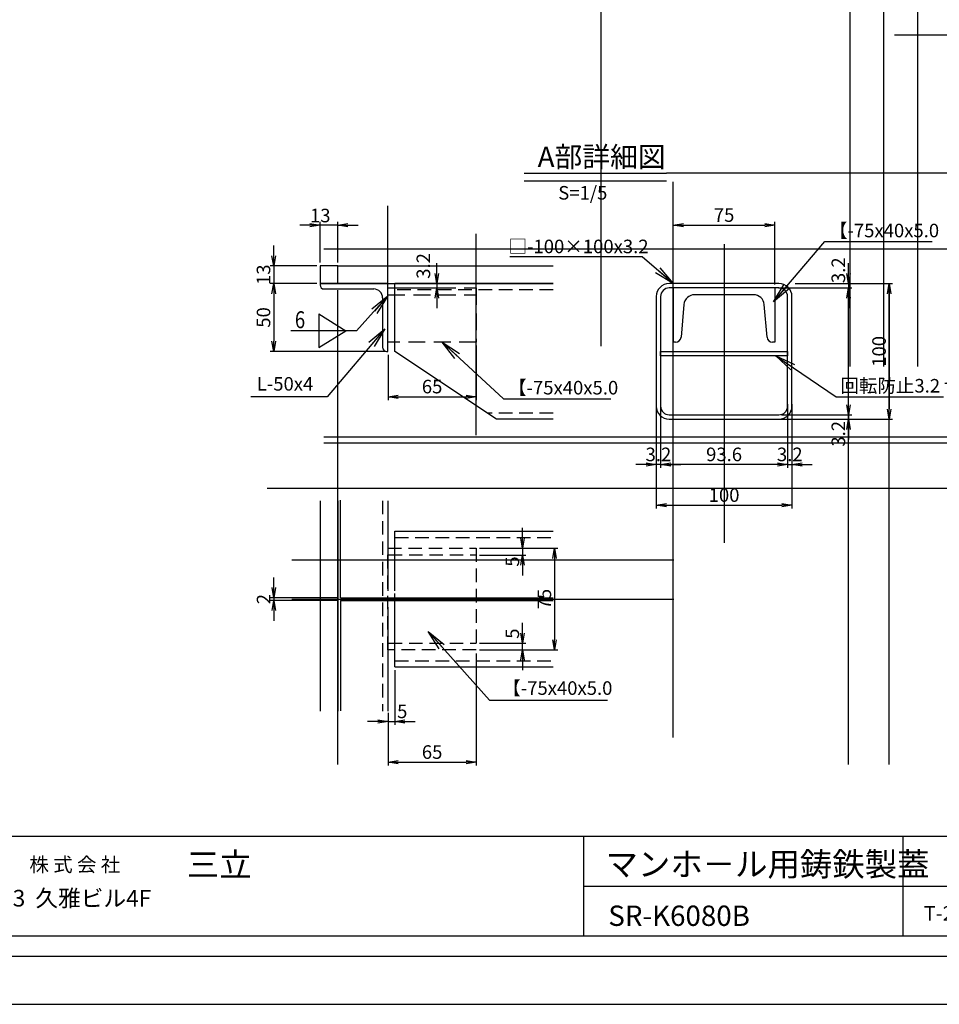
# Model space of a CAD drawing. Extents: x 84443 to 92927, y 31806 to 34779.
# Drawn here: x 86147 to 87502, y 31806 to 33258 of the extents above; entities that cross this region are included whole.
import ezdxf
from ezdxf.enums import TextEntityAlignment as Align

# ---------------------------------------------------------------- set-up
doc = ezdxf.new("R2010")
doc.units = 0
doc.header["$PDMODE"] = 34
doc.linetypes.add('HIDDEN', pattern=[0.375, 0.25, -0.125])
doc.layers.get('0').update_dxf_attribs({"linetype": 'CONTINUOUS'})
doc.layers.get('DEFPOINTS').update_dxf_attribs({"color": 8, "linetype": 'CONTINUOUS'})
for name, color, linetype in [('S04_梁', 30, 'CONTINUOUS'), ('S10_寸法', 1, 'CONTINUOUS'), ('sunpou', 1, 'CONTINUOUS'), ('図面枠等', 7, 'CONTINUOUS'), ('枠', 4, 'CONTINUOUS'), ('梁', 40, 'CONTINUOUS'), ('梁受', 4, 'CONTINUOUS')]:
    doc.layers.add(name, color=color, linetype=linetype)
doc.styles.get("Standard").update_dxf_attribs({"font": 'ROMANS.SHX', "width": 0.8, "bigfont": 'extfont.shx'})
doc.dimstyles.new('NS1-10-5', dxfattribs={"dimscale": 10, "dimtxt": 2, "dimasz": 1.5, "dimexe": 0.5, "dimexo": 0.5, "dimgap": 0.5, "dimtad": 3, "dimdec": 8, "dimlfac": 0.5, "dimdsep": 46, "dimtxsty": 'STANDARD', "dimblk": 'OPEN', "dimcen": 0.09, "dimclrd": 1, "dimclre": 1, "dimclrt": 7, "dimadec": 0, "dimazin": 2, "dimtfac": 1, "dimtdec": 8, "dimtix": 1, "dimtmove": 2, "dimatfit": 1, "dimldrblk": 'OPEN', "dimfxl": 1, "dimtolj": 1, "dimtzin": 0, "dimlwd": -1, "dimlwe": -1, "dimarcsym": 0})
doc.dimstyles.new('S1-20', dxfattribs={"dimscale": 20, "dimtxt": 1.8, "dimasz": 1.5, "dimexe": 1, "dimexo": 1, "dimgap": 1, "dimtad": 3, "dimdec": 1, "dimdsep": 46, "dimtxsty": 'STANDARD', "dimblk": 'OPEN', "dimcen": 0.09, "dimclrd": 1, "dimclre": 1, "dimclrt": 7, "dimadec": 0, "dimazin": 2, "dimtfac": 1, "dimtdec": 1, "dimtmove": 2, "dimatfit": 1, "dimldrblk": 'OPEN', "dimfxl": 1, "dimtolj": 1, "dimtzin": 0, "dimlwd": -1, "dimlwe": -1, "dimarcsym": 0})

# ---------------------------------------------------------------- blocks, each defined once
blk = doc.blocks.new('_OPEN')
at = {"color": 0, "linetype": 'ByBlock'}
for p, q in [((-1, 0.167), (0, 0)), ((0, 0), (-1, -0.167)), ((0, 0), (-1, 0))]:
    blk.add_line(p, q, dxfattribs=at)
blk = doc.blocks.new('*D85')
at = {"layer": 'DEFPOINTS', "color": 0, "lineweight": -2, "ltscale": 100, "transparency": 16777216}
for p in [(86819.6, 32478.9), (86819.6, 32328.9), (86935, 32328.9)]:
    blk.add_point(p, dxfattribs=at)
at = {"layer": 'sunpou', "color": 1, "ltscale": 100, "transparency": 16777216}
for p, q in [((86824.6, 32478.9), (86940, 32478.9)), ((86935, 32463.9), (86935, 32343.9)), ((86824.6, 32328.9), (86940, 32328.9))]:
    blk.add_line(p, q, dxfattribs=at)
at = {"layer": 'sunpou', "color": 1, "ltscale": 100, "transparency": 16777216, "xscale": 15, "yscale": 15, "zscale": 15}
for p, rotation in [((86935, 32478.9), 90), ((86935, 32328.9), 270)]:
    blk.add_blockref('_OPEN', p, dxfattribs=dict(at, rotation=rotation))
at = {"layer": 'sunpou', "color": 7, "lineweight": -2, "ltscale": 100, "transparency": 16777216, "insert": (86920, 32403.9), "char_height": 20, "attachment_point": 5, "rotation": 90}
blk.add_mtext('\\A1;75', dxfattribs=at)
blk = doc.blocks.new('*D86')
at = {"layer": 'DEFPOINTS', "color": 0, "lineweight": -2, "ltscale": 100, "transparency": 16777216}
for p in [(86819.6, 32478.9), (86819.6, 32468.9), (86887.8, 32468.9)]:
    blk.add_point(p, dxfattribs=at)
at = {"layer": 'sunpou', "color": 1, "ltscale": 100, "transparency": 16777216}
for p, q in [((86887.8, 32493.9), (86887.8, 32508.9)), ((86824.6, 32478.9), (86892.8, 32478.9)), ((86887.8, 32478.9), (86887.8, 32468.9)), ((86824.6, 32468.9), (86892.8, 32468.9)), ((86887.8, 32453.9), (86887.8, 32438.9))]:
    blk.add_line(p, q, dxfattribs=at)
at = {"layer": 'sunpou', "color": 1, "ltscale": 100, "transparency": 16777216, "xscale": 15, "yscale": 15, "zscale": 15}
for p, rotation in [((86887.8, 32478.9), 270), ((86887.8, 32468.9), 90)]:
    blk.add_blockref('_OPEN', p, dxfattribs=dict(at, rotation=rotation))
at = {"layer": 'sunpou', "color": 7, "lineweight": -2, "ltscale": 100, "transparency": 16777216, "insert": (86872.8, 32459.3), "char_height": 20, "attachment_point": 5, "rotation": 90}
blk.add_mtext('\\A1;5', dxfattribs=at)
blk = doc.blocks.new('*D87')
at = {"layer": 'DEFPOINTS', "color": 0, "lineweight": -2, "ltscale": 100, "transparency": 16777216}
for p in [(86819.6, 32338.9), (86887.8, 32338.9), (86819.6, 32328.9)]:
    blk.add_point(p, dxfattribs=at)
at = {"layer": 'sunpou', "color": 1, "ltscale": 100, "transparency": 16777216}
for p, q in [((86887.8, 32353.9), (86887.8, 32368.9)), ((86824.6, 32338.9), (86892.8, 32338.9)), ((86887.8, 32328.9), (86887.8, 32338.9)), ((86824.6, 32328.9), (86892.8, 32328.9)), ((86887.8, 32313.9), (86887.8, 32298.9))]:
    blk.add_line(p, q, dxfattribs=at)
at = {"layer": 'sunpou', "color": 1, "ltscale": 100, "transparency": 16777216, "xscale": 15, "yscale": 15, "zscale": 15}
for p, rotation in [((86887.8, 32338.9), 270), ((86887.8, 32328.9), 90)]:
    blk.add_blockref('_OPEN', p, dxfattribs=dict(at, rotation=rotation))
at = {"layer": 'sunpou', "color": 7, "lineweight": -2, "ltscale": 100, "transparency": 16777216, "insert": (86872.8, 32353), "char_height": 20, "attachment_point": 5, "rotation": 90}
blk.add_mtext('\\A1;5', dxfattribs=at)
blk = doc.blocks.new('*D88')
at = {"layer": 'DEFPOINTS', "color": 0, "lineweight": -2, "ltscale": 100, "transparency": 16777216}
for p in [(86819.6, 32328.9), (86689.6, 32241.2), (86819.6, 32163.4)]:
    blk.add_point(p, dxfattribs=at)
at = {"layer": 'sunpou', "color": 1, "ltscale": 100, "transparency": 16777216}
for p, q in [((86819.6, 32323.9), (86819.6, 32158.4)), ((86689.6, 32236.2), (86689.6, 32158.4)), ((86704.6, 32163.4), (86804.6, 32163.4))]:
    blk.add_line(p, q, dxfattribs=at)
at = {"layer": 'sunpou', "color": 1, "ltscale": 100, "transparency": 16777216, "xscale": 15, "yscale": 15, "zscale": 15, "rotation": 180}
blk.add_blockref('_OPEN', (86689.6, 32163.4), dxfattribs=at)
at = {"layer": 'sunpou', "color": 1, "ltscale": 100, "transparency": 16777216, "xscale": 15, "yscale": 15, "zscale": 15}
blk.add_blockref('_OPEN', (86819.6, 32163.4), dxfattribs=at)
at = {"layer": 'sunpou', "color": 7, "lineweight": -2, "ltscale": 100, "transparency": 16777216, "insert": (86754.6, 32178.4), "char_height": 20, "attachment_point": 5}
blk.add_mtext('\\A1;65', dxfattribs=at)
blk = doc.blocks.new('*D89')
at = {"layer": 'DEFPOINTS', "color": 0, "lineweight": -2, "ltscale": 100, "transparency": 16777216}
for p in [(86699.6, 32303.9), (86689.6, 32241.2), (86699.6, 32223.4)]:
    blk.add_point(p, dxfattribs=at)
at = {"layer": 'sunpou', "color": 1, "ltscale": 100, "transparency": 16777216}
for p, q in [((86699.6, 32298.9), (86699.6, 32218.4)), ((86689.6, 32236.2), (86689.6, 32218.4)), ((86674.6, 32223.4), (86659.6, 32223.4)), ((86689.6, 32223.4), (86699.6, 32223.4)), ((86714.6, 32223.4), (86729.6, 32223.4))]:
    blk.add_line(p, q, dxfattribs=at)
at = {"layer": 'sunpou', "color": 1, "ltscale": 100, "transparency": 16777216, "xscale": 15, "yscale": 15, "zscale": 15}
blk.add_blockref('_OPEN', (86689.6, 32223.4), dxfattribs=at)
at = {"layer": 'sunpou', "color": 1, "ltscale": 100, "transparency": 16777216, "xscale": 15, "yscale": 15, "zscale": 15, "rotation": 180}
blk.add_blockref('_OPEN', (86699.6, 32223.4), dxfattribs=at)
at = {"layer": 'sunpou', "color": 7, "lineweight": -2, "ltscale": 100, "transparency": 16777216, "insert": (86710.6, 32238.4), "char_height": 20, "attachment_point": 5}
blk.add_mtext('\\A1;5', dxfattribs=at)
blk = doc.blocks.new('*D103')
at = {"layer": 'DEFPOINTS', "color": 0, "lineweight": -2, "ltscale": 100, "transparency": 16777216}
for p in [(86619.6, 32405.9), (86521.2, 32401.9), (86619.6, 32401.9)]:
    blk.add_point(p, dxfattribs=at)
at = {"layer": 'sunpou', "color": 1, "ltscale": 100, "transparency": 16777216}
for p, q in [((86521.2, 32420.9), (86521.2, 32435.9)), ((86614.6, 32405.9), (86516.2, 32405.9)), ((86521.2, 32405.9), (86521.2, 32401.9)), ((86614.6, 32401.9), (86516.2, 32401.9)), ((86521.2, 32386.9), (86521.2, 32371.9))]:
    blk.add_line(p, q, dxfattribs=at)
at = {"layer": 'sunpou', "color": 1, "ltscale": 100, "transparency": 16777216, "xscale": 15, "yscale": 15, "zscale": 15}
for p, rotation in [((86521.2, 32405.9), 270), ((86521.2, 32401.9), 90)]:
    blk.add_blockref('_OPEN', p, dxfattribs=dict(at, rotation=rotation))
at = {"layer": 'sunpou', "color": 7, "lineweight": -2, "ltscale": 100, "transparency": 16777216, "insert": (86506.2, 32403.9), "char_height": 20, "attachment_point": 5, "rotation": 90}
blk.add_mtext('\\A1;2', dxfattribs=at)
blk = doc.blocks.new('L-50x4')
for p, q in [((0, 50), (0, 0)), ((1, 50), (0, 50)), ((4, 10.5), (4, 47)), ((0, 0), (50, 0)), ((47, 4), (10.5, 4)), ((50, 0), (50, 1))]:
    blk.add_line(p, q)
for centre, radius, start, end in [((1, 47), 3, 0, 90), ((10.5, 10.5), 6.5, 180, 270), ((47, 1), 3, 0, 90)]:
    blk.add_arc(centre, radius, start, end)
blk = doc.blocks.new('[-75x40')
for p, q in [((0, 75), (0, 0)), ((0, 75), (40, 75)), ((40, 75), (40, 73.196376)), ((36.348623, 69.211598), (12.302754, 67.107857)), ((5, 59.138299), (5, 15.861701)), ((12.302754, 7.892143), (36.348623, 5.788402)), ((0, 0), (40, 0)), ((40, 1.803624), (40, 0))]:
    blk.add_line(p, q)
for centre, radius, start, end in [((36, 73.196376), 4, 275, 0), ((13, 59.138299), 8, 95, 180), ((13, 15.861701), 8, 180, 265), ((36, 1.803624), 4, 0, 85)]:
    blk.add_arc(centre, radius, start, end)
blk = doc.blocks.new('*D176')
at = {"layer": 'DEFPOINTS', "color": 0, "lineweight": -2, "ltscale": 100, "transparency": 16777216}
for p in [(86589.6, 32955.2), (86589.6, 32895.2), (86615.6, 32895.2)]:
    blk.add_point(p, dxfattribs=at)
at = {"layer": 'sunpou', "color": 1, "ltscale": 100, "transparency": 16777216}
for p, q in [((86589.6, 32900.2), (86589.6, 32960.2)), ((86615.6, 32900.2), (86615.6, 32960.2)), ((86574.6, 32955.2), (86559.6, 32955.2)), ((86615.6, 32955.2), (86589.6, 32955.2)), ((86630.6, 32955.2), (86645.6, 32955.2))]:
    blk.add_line(p, q, dxfattribs=at)
at = {"layer": 'sunpou', "color": 1, "ltscale": 100, "transparency": 16777216, "xscale": 15, "yscale": 15, "zscale": 15}
blk.add_blockref('_OPEN', (86589.6, 32955.2), dxfattribs=at)
at = {"layer": 'sunpou', "color": 1, "ltscale": 100, "transparency": 16777216, "xscale": 15, "yscale": 15, "zscale": 15, "rotation": 180}
blk.add_blockref('_OPEN', (86615.6, 32955.2), dxfattribs=at)
at = {"layer": 'sunpou', "color": 7, "lineweight": -2, "ltscale": 100, "transparency": 16777216, "insert": (86589.7, 32969.5), "char_height": 20, "attachment_point": 5}
blk.add_mtext('\\A1;13', dxfattribs=at)
blk = doc.blocks.new('*D177')
at = {"layer": 'DEFPOINTS', "color": 0, "lineweight": -2, "ltscale": 100, "transparency": 16777216}
for p in [(86589.6, 32895.2), (86521.1, 32869.2), (86589.6, 32869.2)]:
    blk.add_point(p, dxfattribs=at)
at = {"layer": 'sunpou', "color": 1, "ltscale": 100, "transparency": 16777216}
for p, q in [((86521.1, 32910.2), (86521.1, 32925.2)), ((86584.6, 32895.2), (86516.1, 32895.2)), ((86521.1, 32895.2), (86521.1, 32869.2)), ((86584.6, 32869.2), (86516.1, 32869.2)), ((86521.1, 32854.2), (86521.1, 32839.2))]:
    blk.add_line(p, q, dxfattribs=at)
at = {"layer": 'sunpou', "color": 1, "ltscale": 100, "transparency": 16777216, "xscale": 15, "yscale": 15, "zscale": 15}
for p, rotation in [((86521.1, 32895.2), 270), ((86521.1, 32869.2), 90)]:
    blk.add_blockref('_OPEN', p, dxfattribs=dict(at, rotation=rotation))
at = {"layer": 'sunpou', "color": 7, "lineweight": -2, "ltscale": 100, "transparency": 16777216, "insert": (86506.1, 32882.2), "char_height": 20, "attachment_point": 5, "rotation": 90}
blk.add_mtext('\\A1;13', dxfattribs=at)
blk = doc.blocks.new('*D178')
at = {"layer": 'DEFPOINTS', "color": 0, "lineweight": -2, "ltscale": 100, "transparency": 16777216}
for p in [(86589.6, 32869.2), (86521.1, 32769.2), (86689.6, 32769.2)]:
    blk.add_point(p, dxfattribs=at)
at = {"layer": 'sunpou', "color": 1, "ltscale": 100, "transparency": 16777216}
for p, q in [((86584.6, 32869.2), (86516.1, 32869.2)), ((86521.1, 32854.2), (86521.1, 32784.2)), ((86684.6, 32769.2), (86516.1, 32769.2))]:
    blk.add_line(p, q, dxfattribs=at)
at = {"layer": 'sunpou', "color": 1, "ltscale": 100, "transparency": 16777216, "xscale": 15, "yscale": 15, "zscale": 15}
for p, rotation in [((86521.1, 32869.2), 90), ((86521.1, 32769.2), 270)]:
    blk.add_blockref('_OPEN', p, dxfattribs=dict(at, rotation=rotation))
at = {"layer": 'sunpou', "color": 7, "lineweight": -2, "ltscale": 100, "transparency": 16777216, "insert": (86506.1, 32819.2), "char_height": 20, "attachment_point": 5, "rotation": 90}
blk.add_mtext('\\A1;50', dxfattribs=at)
blk = doc.blocks.new('*D179')
at = {"layer": 'DEFPOINTS', "color": 0, "lineweight": -2, "ltscale": 100, "transparency": 16777216}
for p in [(86819.6, 32782.8), (86689.6, 32769.2), (86819.6, 32702.3)]:
    blk.add_point(p, dxfattribs=at)
at = {"layer": 'sunpou', "color": 1, "ltscale": 100, "transparency": 16777216}
for p, q in [((86819.6, 32777.8), (86819.6, 32697.3)), ((86689.6, 32764.2), (86689.6, 32697.3)), ((86704.6, 32702.3), (86804.6, 32702.3))]:
    blk.add_line(p, q, dxfattribs=at)
at = {"layer": 'sunpou', "color": 1, "ltscale": 100, "transparency": 16777216, "xscale": 15, "yscale": 15, "zscale": 15, "rotation": 180}
blk.add_blockref('_OPEN', (86689.6, 32702.3), dxfattribs=at)
at = {"layer": 'sunpou', "color": 1, "ltscale": 100, "transparency": 16777216, "xscale": 15, "yscale": 15, "zscale": 15}
blk.add_blockref('_OPEN', (86819.6, 32702.3), dxfattribs=at)
at = {"layer": 'sunpou', "color": 7, "lineweight": -2, "ltscale": 100, "transparency": 16777216, "insert": (86754.6, 32717.3), "char_height": 20, "attachment_point": 5}
blk.add_mtext('\\A1;65', dxfattribs=at)
blk = doc.blocks.new('*D180')
at = {"layer": 'DEFPOINTS', "color": 0, "lineweight": -2, "ltscale": 100, "transparency": 16777216}
for p in [(86689.6, 32869.2), (86689.6, 32862.8), (86761.6, 32862.8)]:
    blk.add_point(p, dxfattribs=at)
at = {"layer": 'sunpou', "color": 1, "ltscale": 100, "transparency": 16777216}
for p, q in [((86761.6, 32884.2), (86761.6, 32899.2)), ((86694.6, 32869.2), (86766.6, 32869.2)), ((86694.6, 32862.8), (86766.6, 32862.8)), ((86761.6, 32869.2), (86761.6, 32862.8)), ((86761.6, 32847.8), (86761.6, 32832.8))]:
    blk.add_line(p, q, dxfattribs=at)
at = {"layer": 'sunpou', "color": 1, "ltscale": 100, "transparency": 16777216, "xscale": 15, "yscale": 15, "zscale": 15}
for p, rotation in [((86761.6, 32869.2), 270), ((86761.6, 32862.8), 90)]:
    blk.add_blockref('_OPEN', p, dxfattribs=dict(at, rotation=rotation))
at = {"layer": 'sunpou', "color": 7, "lineweight": -2, "ltscale": 100, "transparency": 16777216, "insert": (86741.7, 32895.2), "char_height": 20, "attachment_point": 5, "rotation": 90}
blk.add_mtext('\\A1;3.2', dxfattribs=at)
blk = doc.blocks.new('*D181')
at = {"layer": 'DEFPOINTS', "color": 0, "lineweight": -2, "ltscale": 100, "transparency": 16777216}
for p in [(87286.9, 32869.2), (87257.9, 32669.2), (87428.3, 32669.2)]:
    blk.add_point(p, dxfattribs=at)
at = {"layer": 'sunpou', "color": 1, "ltscale": 100, "transparency": 16777216}
for p, q in [((87291.9, 32869.2), (87433.3, 32869.2)), ((87428.3, 32854.2), (87428.3, 32684.2)), ((87262.9, 32669.2), (87433.3, 32669.2))]:
    blk.add_line(p, q, dxfattribs=at)
at = {"layer": 'sunpou', "color": 1, "ltscale": 100, "transparency": 16777216, "xscale": 15, "yscale": 15, "zscale": 15}
for p, rotation in [((87428.3, 32869.2), 90), ((87428.3, 32669.2), 270)]:
    blk.add_blockref('_OPEN', p, dxfattribs=dict(at, rotation=rotation))
at = {"layer": 'sunpou', "color": 7, "lineweight": -2, "ltscale": 100, "transparency": 16777216, "insert": (87413.3, 32769.2), "char_height": 20, "attachment_point": 5, "rotation": 90}
blk.add_mtext('\\A1;100', dxfattribs=at)
blk = doc.blocks.new('*D182')
at = {"layer": 'DEFPOINTS', "color": 0, "lineweight": -2, "ltscale": 100, "transparency": 16777216}
for p in [(87260.2, 32862.8), (87284.9, 32869.2), (87368.3, 32862.8)]:
    blk.add_point(p, dxfattribs=at)
at = {"layer": 'sunpou', "color": 1, "ltscale": 100, "transparency": 16777216}
for p, q in [((87368.3, 32884.2), (87368.3, 32899.2)), ((87265.2, 32862.8), (87373.3, 32862.8)), ((87289.9, 32869.2), (87373.3, 32869.2)), ((87368.3, 32869.2), (87368.3, 32862.8)), ((87368.3, 32847.8), (87368.3, 32832.8))]:
    blk.add_line(p, q, dxfattribs=at)
at = {"layer": 'sunpou', "color": 1, "ltscale": 100, "transparency": 16777216, "xscale": 15, "yscale": 15, "zscale": 15}
for p, rotation in [((87368.3, 32869.2), 270), ((87368.3, 32862.8), 90)]:
    blk.add_blockref('_OPEN', p, dxfattribs=dict(at, rotation=rotation))
at = {"layer": 'sunpou', "color": 7, "lineweight": -2, "ltscale": 100, "transparency": 16777216, "insert": (87353.3, 32888.8), "char_height": 20, "attachment_point": 5, "rotation": 90}
blk.add_mtext('\\A1;3.2', dxfattribs=at)
blk = doc.blocks.new('*D183')
at = {"layer": 'DEFPOINTS', "color": 0, "lineweight": -2, "ltscale": 100, "transparency": 16777216}
for p in [(87264.3, 32675.6), (87284.9, 32669.2), (87368.3, 32669.2)]:
    blk.add_point(p, dxfattribs=at)
at = {"layer": 'sunpou', "color": 1, "ltscale": 100, "transparency": 16777216}
for p, q in [((87368.3, 32690.6), (87368.3, 32705.6)), ((87269.3, 32675.6), (87373.3, 32675.6)), ((87289.9, 32669.2), (87373.3, 32669.2)), ((87368.3, 32675.6), (87368.3, 32669.2)), ((87368.3, 32654.2), (87368.3, 32639.2))]:
    blk.add_line(p, q, dxfattribs=at)
at = {"layer": 'sunpou', "color": 1, "ltscale": 100, "transparency": 16777216, "xscale": 15, "yscale": 15, "zscale": 15}
for p, rotation in [((87368.3, 32675.6), 270), ((87368.3, 32669.2), 90)]:
    blk.add_blockref('_OPEN', p, dxfattribs=dict(at, rotation=rotation))
at = {"layer": 'sunpou', "color": 7, "lineweight": -2, "ltscale": 100, "transparency": 16777216, "insert": (87353.3, 32647.7), "char_height": 20, "attachment_point": 5, "rotation": 90}
blk.add_mtext('\\A1;3.2', dxfattribs=at)
blk = doc.blocks.new('*D184')
at = {"layer": 'DEFPOINTS', "color": 0, "lineweight": -2, "ltscale": 100, "transparency": 16777216}
for p in [(87091.3, 32696.2), (87084.9, 32694), (87084.9, 32602.3)]:
    blk.add_point(p, dxfattribs=at)
at = {"layer": 'sunpou', "color": 1, "ltscale": 100, "transparency": 16777216}
for p, q in [((87084.9, 32689), (87084.9, 32597.3)), ((87091.3, 32691.2), (87091.3, 32597.3)), ((87069.9, 32602.3), (87054.9, 32602.3)), ((87091.3, 32602.3), (87084.9, 32602.3)), ((87106.3, 32602.3), (87121.3, 32602.3))]:
    blk.add_line(p, q, dxfattribs=at)
at = {"layer": 'sunpou', "color": 1, "ltscale": 100, "transparency": 16777216, "xscale": 15, "yscale": 15, "zscale": 15}
blk.add_blockref('_OPEN', (87084.9, 32602.3), dxfattribs=at)
at = {"layer": 'sunpou', "color": 1, "ltscale": 100, "transparency": 16777216, "xscale": 15, "yscale": 15, "zscale": 15, "rotation": 180}
blk.add_blockref('_OPEN', (87091.3, 32602.3), dxfattribs=at)
at = {"layer": 'sunpou', "color": 7, "lineweight": -2, "ltscale": 100, "transparency": 16777216, "insert": (87088.1, 32617.3), "char_height": 20, "attachment_point": 5}
blk.add_mtext('\\A1;3.2', dxfattribs=at)
blk = doc.blocks.new('*D185')
at = {"layer": 'DEFPOINTS', "color": 0, "lineweight": -2, "ltscale": 100, "transparency": 16777216}
for p in [(87084.9, 32696.2), (87284.9, 32696.2), (87284.9, 32542.3)]:
    blk.add_point(p, dxfattribs=at)
at = {"layer": 'sunpou', "color": 1, "ltscale": 100, "transparency": 16777216}
for p, q in [((87084.9, 32691.2), (87084.9, 32537.3)), ((87284.9, 32691.2), (87284.9, 32537.3)), ((87099.9, 32542.3), (87269.9, 32542.3))]:
    blk.add_line(p, q, dxfattribs=at)
at = {"layer": 'sunpou', "color": 1, "ltscale": 100, "transparency": 16777216, "xscale": 15, "yscale": 15, "zscale": 15, "rotation": 180}
blk.add_blockref('_OPEN', (87084.9, 32542.3), dxfattribs=at)
at = {"layer": 'sunpou', "color": 1, "ltscale": 100, "transparency": 16777216, "xscale": 15, "yscale": 15, "zscale": 15}
blk.add_blockref('_OPEN', (87284.9, 32542.3), dxfattribs=at)
at = {"layer": 'sunpou', "color": 7, "lineweight": -2, "ltscale": 100, "transparency": 16777216, "insert": (87184.9, 32557.3), "char_height": 20, "attachment_point": 5}
blk.add_mtext('\\A1;100', dxfattribs=at)
blk = doc.blocks.new('*D186')
at = {"layer": 'DEFPOINTS', "color": 0, "lineweight": -2, "ltscale": 100, "transparency": 16777216}
for p in [(87259.9, 32955.2), (87109.9, 32862.8), (87259.9, 32862.8)]:
    blk.add_point(p, dxfattribs=at)
at = {"layer": 'sunpou', "color": 1, "ltscale": 100, "transparency": 16777216}
for p, q in [((87109.9, 32867.8), (87109.9, 32960.2)), ((87259.9, 32867.8), (87259.9, 32960.2)), ((87124.9, 32955.2), (87244.9, 32955.2))]:
    blk.add_line(p, q, dxfattribs=at)
at = {"layer": 'sunpou', "color": 1, "ltscale": 100, "transparency": 16777216, "xscale": 15, "yscale": 15, "zscale": 15, "rotation": 180}
blk.add_blockref('_OPEN', (87109.9, 32955.2), dxfattribs=at)
at = {"layer": 'sunpou', "color": 1, "ltscale": 100, "transparency": 16777216, "xscale": 15, "yscale": 15, "zscale": 15}
blk.add_blockref('_OPEN', (87259.9, 32955.2), dxfattribs=at)
at = {"layer": 'sunpou', "color": 7, "lineweight": -2, "ltscale": 100, "transparency": 16777216, "insert": (87184.9, 32970.2), "char_height": 20, "attachment_point": 5}
blk.add_mtext('\\A1;75', dxfattribs=at)
blk = doc.blocks.new('*D187')
at = {"layer": 'DEFPOINTS', "color": 0, "lineweight": -2, "ltscale": 100, "transparency": 16777216}
for p in [(87091.3, 32696.2), (87278.5, 32696.2), (87091.3, 32602.3)]:
    blk.add_point(p, dxfattribs=at)
at = {"layer": 'sunpou', "color": 1, "ltscale": 100, "transparency": 16777216}
for p, q in [((87091.3, 32691.2), (87091.3, 32597.3)), ((87278.5, 32691.2), (87278.5, 32597.3)), ((87263.5, 32602.3), (87106.3, 32602.3))]:
    blk.add_line(p, q, dxfattribs=at)
at = {"layer": 'sunpou', "color": 1, "ltscale": 100, "transparency": 16777216, "xscale": 15, "yscale": 15, "zscale": 15, "rotation": 180}
blk.add_blockref('_OPEN', (87091.3, 32602.3), dxfattribs=at)
at = {"layer": 'sunpou', "color": 1, "ltscale": 100, "transparency": 16777216, "xscale": 15, "yscale": 15, "zscale": 15}
blk.add_blockref('_OPEN', (87278.5, 32602.3), dxfattribs=at)
at = {"layer": 'sunpou', "color": 7, "lineweight": -2, "ltscale": 100, "transparency": 16777216, "insert": (87184.9, 32617.3), "char_height": 20, "attachment_point": 5}
blk.add_mtext('\\A1;93.6', dxfattribs=at)
blk = doc.blocks.new('*D188')
at = {"layer": 'DEFPOINTS', "color": 0, "lineweight": -2, "ltscale": 100, "transparency": 16777216}
for p in [(87278.5, 32696.2), (87284.9, 32694), (87284.9, 32602.3)]:
    blk.add_point(p, dxfattribs=at)
at = {"layer": 'sunpou', "color": 1, "ltscale": 100, "transparency": 16777216}
for p, q in [((87278.5, 32691.2), (87278.5, 32597.3)), ((87284.9, 32689), (87284.9, 32597.3)), ((87263.5, 32602.3), (87248.5, 32602.3)), ((87278.5, 32602.3), (87284.9, 32602.3)), ((87299.9, 32602.3), (87314.9, 32602.3))]:
    blk.add_line(p, q, dxfattribs=at)
at = {"layer": 'sunpou', "color": 1, "ltscale": 100, "transparency": 16777216, "xscale": 15, "yscale": 15, "zscale": 15}
blk.add_blockref('_OPEN', (87278.5, 32602.3), dxfattribs=at)
at = {"layer": 'sunpou', "color": 1, "ltscale": 100, "transparency": 16777216, "xscale": 15, "yscale": 15, "zscale": 15, "rotation": 180}
blk.add_blockref('_OPEN', (87284.9, 32602.3), dxfattribs=at)
at = {"layer": 'sunpou', "color": 7, "lineweight": -2, "ltscale": 100, "transparency": 16777216, "insert": (87281.7, 32617.3), "char_height": 20, "attachment_point": 5}
blk.add_mtext('\\A1;3.2', dxfattribs=at)
blk = doc.blocks.new('□-100x3.2')
for p, q in [((198.42, -424.68), (117.62, -424.68)), ((198.42, -427.88), (117.62, -427.88)), ((108.02, -434.28), (108.02, -515.08)), ((111.22, -434.28), (111.22, -515.08)), ((204.82, -515.08), (204.82, -434.28)), ((208.02, -515.08), (208.02, -434.28)), ((117.62, -521.48), (198.42, -521.48)), ((117.62, -524.68), (198.42, -524.68))]:
    blk.add_line(p, q)
for centre, radius, start, end in [((117.62, -434.28), 9.6, 90, 180), ((117.62, -434.28), 6.4, 90, 180), ((198.42, -434.28), 9.6, 0, 90), ((198.42, -434.28), 6.4, 0, 90), ((117.62, -515.08), 9.6, 180, 270), ((117.62, -515.08), 6.4, 180, 270), ((198.42, -515.08), 9.6, 270, 0), ((198.42, -515.08), 6.4, 270, 0)]:
    blk.add_arc(centre, radius, start, end)
at = {"layer": 'DEFPOINTS', "linetype": 'Continuous'}
blk.add_point((158.02, -474.68), dxfattribs=at)
blk = doc.blocks.new('100x3.2')
at = {"layer": 'S04_梁', "linetype": 'Continuous', "ltscale": 0.01}
blk.add_lwpolyline([(-93.6, 3.2), (93.6, 3.2), (93.6, -3.2), (-93.6, -3.2)], close=True, dxfattribs=at)
at = {"layer": '梁', "linetype": 'Continuous', "xscale": 2, "yscale": 2, "zscale": 2}
blk.add_blockref('□-100x3.2', (-316, 952.6), dxfattribs=at)

msp = doc.modelspace()

# ---------------------------------------------------------------- linework, layer by layer
at = {"layer": 'DEFPOINTS', "lineweight": -2, "ltscale": 100}
for p, q in [((87003.3135616, 34215), (87003.3135616, 32777)), ((87369.98946967, 34185), (87369.98946967, 32747)), ((87419.98946967, 34185), (87419.98946967, 32747)), ((87469.98946967, 34185), (87469.98946967, 32747)), ((87436, 33236), (88132, 33236)), ((88117.41600568, 33032.08920534), (87100.25541268, 33032.08920534)), ((86689.57159488, 32869.17954563), (86689.57159488, 32983.70616595)), ((86819.57159488, 32645.46342589), (86819.57159488, 32942.58631084)), ((87612.36649496, 32919.68350773), (86595.20590196, 32919.68350773)), ((87184.87242144, 32927.03589175), (87184.87242144, 32486.87959762)), ((87612.36649496, 32642.68350773), (86595.20590196, 32642.68350773)), ((87612.36649496, 32633.68350773), (86595.20590196, 32633.68350773)), ((87603.90419562, 32566.78335369), (86511.74360262, 32566.78335369))]:
    msp.add_line(p, q, dxfattribs=at)
at = {"layer": 'DEFPOINTS', "ltscale": 0.5}
for p, q in [((87109.87242144, 32199.99774957), (87109.87242144, 33019)), ((86615.57159488, 32159.99774957), (86615.57159488, 32859.68350773)), ((87368.33472078, 32159.99774957), (87368.33472078, 32859.68350773)), ((87428.33472078, 32159.99774957), (87428.33472078, 32859.68350773)), ((86548.05742668, 32461.78335369), (87111.08576308, 32461.78335369)), ((86548.05742668, 32403.9438864), (87111.08576308, 32403.9438864))]:
    msp.add_line(p, q, dxfattribs=at)
at = {"layer": 'DEFPOINTS', "lineweight": -2}
msp.add_lwpolyline([(84442.82431749, 31806.43551291), (88642.82431749, 31806.43551291), (88642.82431749, 34776.43551291), (84442.82431749, 34776.43551291)], close=True, dxfattribs=at)
at = {"layer": 'S10_寸法', "linetype": 'Continuous', "ltscale": 0.5}
for p, q in [((86587.46476287, 32824.6951322), (86587.46476287, 32774.6951322)), ((86587.46476287, 32824.6951322), (86627.46476287, 32799.6951322)), ((86587.46476287, 32774.6951322), (86627.46476287, 32799.6951322))]:
    msp.add_line(p, q, dxfattribs=at)
at = {"layer": '図面枠等', "color": 2, "linetype": 'Continuous'}
for p, q in [((86890.34215189, 33032.08920534), (87100.25541268, 33032.08920534)), ((86890.34215189, 33020.54550534), (87100.25541268, 33020.54550534))]:
    msp.add_line(p, q, dxfattribs=at)
at = {"layer": '図面枠等', "color": 7, "linetype": 'Continuous'}
for p, q in [((88448.69941496, 32053.73163291), (84637.27051816, 32053.73163291)), ((86977.72935497, 32053.73163291), (86977.72935497, 31906.71875291)), ((87448.56223497, 32053.73163291), (87448.56223497, 31906.71875291)), ((87848.69941496, 31980.22505291), (86977.72935497, 31980.22505291)), ((88448.69941496, 31906.71875291), (84637.27027316, 31906.71875291)), ((88478.53888839, 31876.71875291), (84607.10974659, 31876.71875291))]:
    msp.add_line(p, q, dxfattribs=at)
at = {"layer": '枠', "ltscale": 0.5}
msp.add_line((86699.57159488, 32869.17954563), (86933.03389422, 32869.17954563), dxfattribs=at)
at = {"layer": '枠', "color": 4}
for p, q in [((86589.57159488, 32548.9438864), (86589.57159488, 32238.76670287)), ((86615.57159488, 32548.9438864), (86615.57159488, 32238.76670287)), ((86689.57159488, 32548.9438864), (86689.57159488, 32415.9438864)), ((86689.57159488, 32391.9438864), (86689.57159488, 32238.76670287))]:
    msp.add_line(p, q, dxfattribs=at)
at = {"layer": '枠', "linetype": 'HIDDEN', "ltscale": 80}
msp.add_line((86681.57159488, 32548.9438864), (86681.57159488, 32238.76670287), dxfattribs=at)
at = {"layer": '梁', "linetype": 'Continuous'}
for p, q in [((86615.57159488, 32895.17954563), (86933.03389422, 32895.17954563)), ((86615.57159488, 32869.17954563), (86933.03389422, 32869.17954563)), ((86619.57159488, 32405.9438864), (86619.57159488, 32549.9438864)), ((86619.57159488, 32405.9438864), (86933.03389422, 32405.9438864)), ((86619.57159488, 32401.9438864), (86619.57159488, 32239)), ((86619.57159488, 32401.9438864), (86933.03389422, 32401.9438864))]:
    msp.add_line(p, q, dxfattribs=at)
at = {"layer": '梁'}
for p, q in [((86933.03389422, 32869.17954563), (86699.57159488, 32869.17954563)), ((86699.57159488, 32769.17954563), (86699.57159488, 32869.17954563)), ((86933.03389422, 32669.17954563), (86849.57159488, 32669.17954563))]:
    msp.add_line(p, q, dxfattribs=at)
at = {"layer": '梁', "linetype": 'HIDDEN', "ltscale": 80}
for p, q in [((86933.03389422, 32860.17954563), (86699.57159488, 32860.17954563)), ((86933.03389422, 32678.17954563), (86836.07159488, 32678.17954563)), ((86699.57159488, 32494.9438864), (86933.03389422, 32494.9438864)), ((86699.57159488, 32312.9438864), (86933.03389422, 32312.9438864))]:
    msp.add_line(p, q, dxfattribs=at)
at = {"layer": '梁', "lineweight": -2, "ltscale": 100}
msp.add_line((86849.57159488, 32669.17954563), (86699.57159488, 32769.17954563), dxfattribs=at)
at = {"layer": '梁', "color": 4}
for p, q in [((86699.57159488, 32503.9438864), (86933.03389422, 32503.9438864)), ((86699.57159488, 32415.9438864), (86699.57159488, 32503.9438864)), ((86699.57159488, 32303.9438864), (86699.57159488, 32391.9438864)), ((86699.57159488, 32303.9438864), (86933.03389422, 32303.9438864))]:
    msp.add_line(p, q, dxfattribs=at)
at = {"layer": '梁受', "linetype": 'HIDDEN', "lineweight": -2, "ltscale": 100}
msp.add_line((86689.57159488, 32852.77954563), (86819.57159488, 32852.77954563), dxfattribs=at)
at = {"layer": '梁受', "linetype": 'HIDDEN', "ltscale": 80}
for p, q in [((86690.57159488, 32468.9438864), (86819.57159488, 32468.9438864)), ((86699.57159488, 32391.9438864), (86699.57159488, 32415.9438864)), ((86690.57159488, 32338.9438864), (86819.57159488, 32338.9438864))]:
    msp.add_line(p, q, dxfattribs=at)
at = {"layer": '梁受', "color": 4, "ltscale": 0.01}
msp.add_lwpolyline([(86589.57159488, 32869.17954563), (86615.57159488, 32869.17954563), (86615.57159488, 32895.17954563), (86589.57159488, 32895.17954563)], close=True, dxfattribs=at)
at = {"layer": '梁受', "linetype": 'HIDDEN', "lineweight": -2, "ltscale": 100}
msp.add_lwpolyline([(86689.57159488, 32862.77954563), (86819.57159488, 32862.77954563), (86819.57159488, 32782.77954563), (86689.57159488, 32782.77954563)], close=True, dxfattribs=at)
at = {"layer": '梁受', "linetype": 'HIDDEN', "ltscale": 80}
msp.add_lwpolyline([(86689.57159488, 32478.9438864), (86819.57159488, 32478.9438864), (86819.57159488, 32328.9438864), (86689.57159488, 32328.9438864)], close=True, dxfattribs=at)

# ---------------------------------------------------------------- block references
at = {"layer": 'sunpou', "lineweight": -2}
msp.add_blockref('100x3.2', (87184.87242144, 32765.97954563), dxfattribs=at)
at = {"layer": '梁受', "color": 4, "ltscale": 0.01, "xscale": 2, "yscale": 2, "zscale": 2, "rotation": 180}
msp.add_blockref('L-50x4', (86689.57159488, 32869.17954563), dxfattribs=at)
at = {"layer": '梁受', "linetype": 'Continuous', "xscale": 2, "yscale": 2, "zscale": 2, "rotation": 270}
msp.add_blockref('[-75x40', (87109.87242144, 32862.77954563), dxfattribs=at)

# ---------------------------------------------------------------- texts
at = {"layer": 'S10_寸法', "color": 7, "width": 0.8}
msp.add_text('6', height=25, dxfattribs=at).set_placement((86552.35208009, 32803.36685944))
at = {"layer": 'sunpou', "color": 0, "lineweight": -2, "char_height": 20, "attachment_point": 1}
for s, insert in [('【-75x40x5.0', (87339.46294451, 32957.40602976)), ('□-100×100x3.2', (86867.24310747, 32933.89894757)), ('L-50x4', (86496.19046101, 32731.31380773)), ('【-75x40x5.0', (86866.51267691, 32725.65374892)), ('回転防止3.2ｔ', (87356.26500251, 32728.4960379)), ('【-75x40x5.0', (86857.94861475, 32282.73383624))]:
    msp.add_mtext(s, dxfattribs=dict(at, insert=insert))
at = {"layer": '図面枠等'}
for s, height, p in [('A部詳細図 ', 30, (86910.12659099, 33040.99830534)), ('S=1/5', 20, (86940.49380139, 32992.98484077)), ('三立', 35, (86393.06594431, 31994.98637291)), ('マンホ－ル用鋳鉄製蓋', 35, (87010.17042911, 31995.53219168)), ('株 式 会 社', 21, (86161.11128431, 32001.98651291)), ('名古屋市中区大須1-2-3  久雅ビル4F', 24.5, (85808.76182654, 31950.63437291)), ('SR-K6080B', 30, (87014.2496644, 31922.02589168))]:
    msp.add_text(s, height=height, dxfattribs=at).set_placement(p)
msp.add_text('T-25相当', height=21.6, dxfattribs=at).set_placement((87539.0065171, 31929.73539636), align=Align.CENTER)

# ---------------------------------------------------------------- dimensions: what is measured, and where the dimension line sits
at = {"layer": 'sunpou', "lineweight": -2, "ltscale": 100}
dim = msp.add_linear_dim(base=(86589.5715948816, 32955.1795456303), p1=(86615.5715948816, 32895.1795456303), p2=(86589.5715948816, 32895.1795456303), dimstyle='NS1-10-5', override={"dimdec": 8}, dxfattribs=at)
dim.commit()
dim.dimension.update_dxf_attribs({"geometry": '*D176', "text_midpoint": (86589.7490825425, 32969.5355822764), "dimtype": 160})
for base, p1, p2, picture, middle in [((87259.8724214388, 32955.1795456303), (87109.8724214388, 32862.7795456303), (87259.8724214388, 32862.7795456303), '*D186', (87184.8724214388, 32970.1795456303)), ((87084.87242144, 32602.27939158), (87091.27242144, 32696.17954563), (87084.87242144, 32694.02565713), '*D184', (87088.07242144, 32617.27939158)), ((87284.8724214388, 32542.2793915843), (87084.8724214388, 32696.1795456303), (87284.8724214388, 32696.1795456303), '*D185', (87184.8724214388, 32557.2793915843)), ((87091.2724214388, 32602.2793915843), (87278.4724214388, 32696.1795456303), (87091.2724214388, 32696.1795456303), '*D187', (87184.8724214388, 32617.2793915843)), ((86819.5715948816, 32163.4437323585), (86689.5715948816, 32241.1938093816), (86819.5715948816, 32328.9438864046), '*D88', (86754.5715948816, 32178.4437323586))]:
    dim = msp.add_linear_dim(base=base, p1=p1, p2=p2, dimstyle='NS1-10-5', override={"dimdec": 8}, dxfattribs=at)
    dim.commit()
    dim.dimension.update_dxf_attribs({"geometry": picture, "text_midpoint": middle})
for base, p1, p2, angle, picture, middle in [((86521.1395619075, 32869.1795456303), (86589.5715948816, 32895.1795456303), (86589.5715948816, 32869.1795456303), 90, '*D177', (86506.1395619075, 32882.1795456303)), ((86521.1395619076, 32769.1795456303), (86589.5715948816, 32869.1795456303), (86689.5715948816, 32769.1795456303), 90, '*D178', (86506.1395619076, 32819.1795456303)), ((87428.3347207794, 32669.1795456303), (87286.8724214388, 32869.1795456303), (87257.8724214388, 32669.1795456303), 90, '*D181', (87413.3347207794, 32769.1795456303)), ((87284.87242144, 32602.27939158), (87278.47242144, 32696.17954563), (87284.87242144, 32694.02565713), 180, '*D188', (87281.67242144, 32617.27939158))]:
    dim = msp.add_linear_dim(base=base, p1=p1, p2=p2, angle=angle, dimstyle='NS1-10-5', override={"dimdec": 8}, dxfattribs=at)
    dim.commit()
    dim.dimension.update_dxf_attribs({"geometry": picture, "text_midpoint": middle})
for base, p1, p2, picture, middle in [((86761.63907456, 32862.77954563), (86689.57159488, 32869.17954563), (86689.57159488, 32862.77954563), '*D180', (86741.68746013, 32895.17954563)), ((87368.33472078, 32862.77954563), (87284.87242144, 32869.17954563), (87260.17446511, 32862.77954563), '*D182', (87353.33472078, 32888.82134225)), ((87368.33472078, 32669.17954563), (87264.26409622, 32675.57954563), (87284.87242144, 32669.17954563), '*D183', (87353.33472078, 32647.68890458))]:
    dim = msp.add_linear_dim(base=base, p1=p1, p2=p2, angle=90, dimstyle='NS1-10-5', dxfattribs=at)
    dim.commit()
    dim.dimension.update_dxf_attribs({"geometry": picture, "text_midpoint": middle, "dimtype": 160})
dim = msp.add_linear_dim(base=(86819.5715948816, 32702.2793915843), p1=(86689.5715948816, 32769.1795456303), p2=(86819.5715948816, 32782.7795456303), dimstyle='NS1-10-5', dxfattribs=at)
dim.commit()
dim.dimension.update_dxf_attribs({"geometry": '*D179', "text_midpoint": (86754.5715948816, 32717.2793915843)})
for base, p1, p2, angle, picture, middle in [((86887.8279714872, 32468.9438864046), (86819.5715948816, 32478.9438864046), (86819.5715948816, 32468.9438864046), 90, '*D86', (86872.827971487, 32459.2739011478)), ((86887.8279714873, 32338.9438864046), (86819.5715948816, 32328.9438864046), (86819.5715948816, 32338.9438864046), 270, '*D87', (86872.8279714871, 32352.9563676732))]:
    dim = msp.add_linear_dim(base=base, p1=p1, p2=p2, angle=angle, dimstyle='NS1-10-5', override={"dimdec": 8}, dxfattribs=at)
    dim.commit()
    dim.dimension.update_dxf_attribs({"geometry": picture, "text_midpoint": middle, "dimtype": 160})
for base, p1, p2, picture, middle in [((86934.9520953669, 32328.9438864046), (86819.5715948816, 32478.9438864046), (86819.5715948816, 32328.9438864046), '*D85', (86919.9520953669, 32403.9438864046)), ((86521.20322474, 32401.9438864), (86619.57159488, 32405.9438864), (86619.57159488, 32401.9438864), '*D103', (86506.20322474, 32403.9438864))]:
    dim = msp.add_linear_dim(base=base, p1=p1, p2=p2, angle=90, dimstyle='NS1-10-5', dxfattribs=at)
    dim.commit()
    dim.dimension.update_dxf_attribs({"geometry": picture, "text_midpoint": middle})
dim = msp.add_linear_dim(base=(86699.5715948816, 32223.4437323586), p1=(86689.5715948816, 32241.1938093816), p2=(86699.5715948816, 32303.9438864046), dimstyle='NS1-10-5', dxfattribs=at)
dim.commit()
dim.dimension.update_dxf_attribs({"geometry": '*D89', "text_midpoint": (86710.5972154542, 32238.4437323586), "dimtype": 160})

# ---------------------------------------------------------------- leaders
at = {"layer": 'S10_寸法'}
msp.add_leader([(86689.57159488, 32850.8477498), (86643.34670129, 32799.6951322), (86546.33212923, 32799.6951322)], dimstyle='S1-20', dxfattribs=at)
at = {"layer": 'sunpou'}
for points in [[(87257.87242144, 32842.17954563), (87333.46294451, 32931.18938344), (87491.46294451, 32931.18938344)], [(87109.87242144, 32869.17954563), (87064, 32908.4960379), (86869.09373599, 32908.4960379)], [(86684.71038559, 32802.28648991), (86600.03845257, 32702.27939158), (86487.67801606, 32702.27939158)], [(86769.4409688, 32782.77954563), (86859.96990038, 32699.4371026), (87017.96990038, 32699.4371026)], [(87261.12594597, 32762.77954563), (87350.26500251, 32702.27939158), (87508.26500251, 32702.27939158)], [(86748.83529497, 32356.21433158), (86839.36422655, 32255.09495245), (87013.13847003, 32255.09495245)]]:
    msp.add_leader(points, dimstyle='S1-20', dxfattribs=at)

doc.saveas('drawing.dxf')
